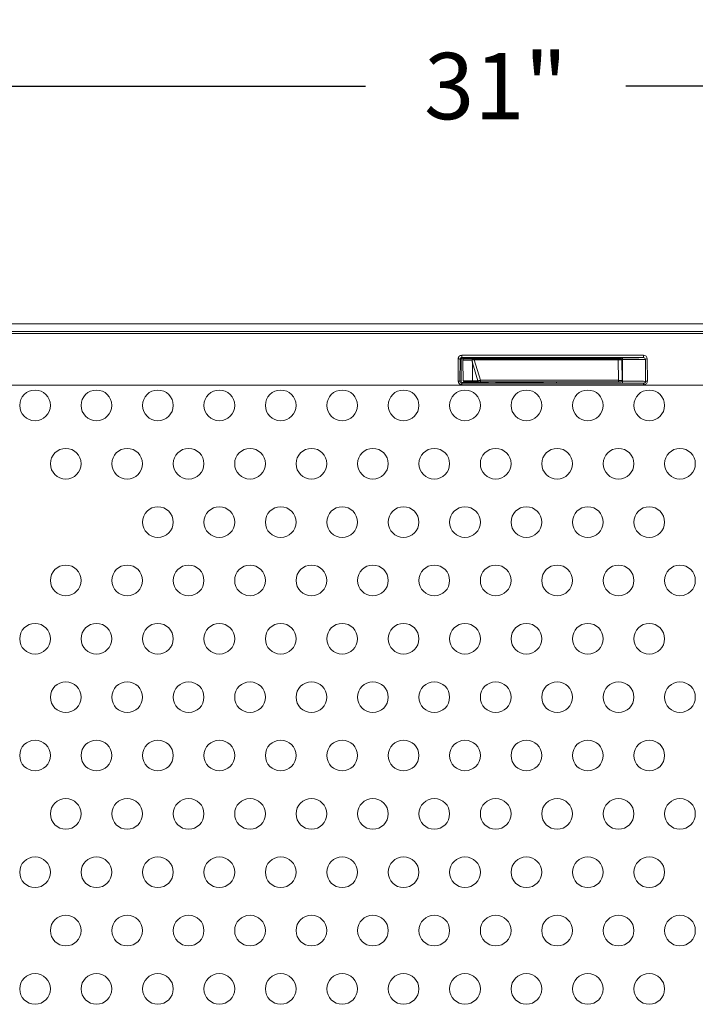
# Model space of a CAD drawing. Units: inches. Extents: x -20 to 112, y -347 to -245.
# Drawn here: x 17 to 28, y -269 to -253 of the extents above; entities that cross this region are included whole.
import ezdxf

# ---------------------------------------------------------------- set-up
doc = ezdxf.new("R2010")
doc.units = ezdxf.units.IN
doc.header["$MEASUREMENT"] = 0
doc.header["$PDSIZE"] = -1
doc.layers.add('DIM', color=7, linetype='Continuous', lineweight=9)
doc.styles.get("Standard").update_dxf_attribs({"font": 'arial.ttf'})
doc.dimstyles.new('12X', dxfattribs={"dimscale": 6, "dimtxt": 0.18, "dimasz": 0.18, "dimexe": 0.18, "dimexo": 0.18, "dimgap": 0.18, "dimtad": 0, "dimtih": 1, "dimtoh": 1, "dimdec": 1, "dimrnd": 0.125, "dimdsep": 46, "dimtxsty": 'Standard', "dimcen": -0.18, "dimclrd": 256, "dimclre": 256, "dimadec": 0, "dimazin": 0, "dimtfac": 1, "dimtdec": 3, "dimtofl": 0, "dimtmove": 0, "dimatfit": 0, "dimfxl": 1, "dimtolj": 1, "dimarcsym": 0})

# ---------------------------------------------------------------- blocks, each defined once
blk = doc.blocks.new('*D2')
at = {"layer": 'Defpoints', "color": 0, "transparency": 16777216}
for p in [(40.337, -253.858), (9.317, -259.487), (40.337, -259.487)]:
    blk.add_point(p, dxfattribs=at)
at = {"layer": 'DIM', "lineweight": -2, "ltscale": 5, "transparency": 16777216}
for p, q in [((9.317, -258.407), (9.317, -252.778)), ((40.337, -258.407), (40.337, -252.778)), ((10.397, -253.858), (22.708, -253.858)), ((39.257, -253.858), (26.945, -253.858))]:
    blk.add_line(p, q, dxfattribs=at)
at = {"layer": 'DIM', "transparency": 16777216}
for points in [[(10.397, -253.678), (10.397, -254.038), (9.317, -253.858)], [(39.257, -254.038), (39.257, -253.678), (40.337, -253.858)]]:
    blk.add_solid(points, dxfattribs=at)
at = {"layer": 'DIM', "color": 0, "transparency": 16777216, "insert": (24.827, -253.858), "char_height": 1.08, "attachment_point": 5}
blk.add_mtext('\\A1;31"', dxfattribs=at)

msp = doc.modelspace()

# ---------------------------------------------------------------- linework, layer by layer
at = {"color": 7, "linetype": 'Continuous', "lineweight": 15}
for p, q in [((11.077, -257.727), (38.577, -257.727)), ((38.577, -257.852), (11.077, -257.852)), ((38.577, -257.854), (11.077, -257.854)), ((38.577, -257.887), (11.077, -257.887)), ((24.216, -258.3), (24.214, -258.659)), ((24.244, -258.667), (24.246, -258.308)), ((24.246, -258.308), (24.264, -258.317)), ((24.264, -258.317), (24.264, -258.657)), ((27.234, -258.241), (24.276, -258.241)), ((24.276, -258.278), (27.234, -258.278)), ((24.294, -258.287), (24.276, -258.278)), ((24.292, -258.32), (24.439, -258.32)), ((24.592, -258.287), (24.294, -258.287)), ((24.453, -258.3), (24.312, -258.3)), ((24.407, -258.3), (24.407, -258.287)), ((24.45, -258.363), (24.448, -258.655)), ((24.45, -258.363), (24.537, -258.655)), ((26.823, -258.3), (24.479, -258.3)), ((24.58, -258.649), (24.479, -258.314)), ((24.479, -258.314), (26.823, -258.314)), ((24.62, -258.285), (24.592, -258.287)), ((24.592, -258.287), (24.594, -258.287)), ((24.594, -258.287), (24.622, -258.284)), ((24.702, -258.281), (24.702, -258.3)), ((24.827, -258.3), (24.827, -258.281)), ((24.889, -258.3), (24.889, -258.283)), ((25.031, -258.284), (25.06, -258.287)), ((25.062, -258.287), (25.034, -258.285)), ((25.062, -258.287), (25.06, -258.287)), ((25.188, -258.287), (25.062, -258.287)), ((26.889, -258.282), (25.816, -258.282)), ((26.823, -258.314), (26.826, -258.649)), ((26.882, -258.319), (26.883, -258.32)), ((26.886, -258.655), (26.883, -258.32)), ((26.889, -258.663), (26.889, -258.312)), ((27.234, -258.278), (27.234, -258.279)), ((27.264, -258.309), (27.265, -258.308)), ((27.264, -258.666), (27.264, -258.309)), ((27.265, -258.308), (27.266, -258.667)), ((27.296, -258.659), (27.295, -258.3)), ((24.264, -258.657), (24.244, -258.667)), ((24.274, -258.697), (24.294, -258.687)), ((27.236, -258.697), (24.274, -258.697)), ((24.294, -258.687), (24.592, -258.687)), ((24.298, -258.609), (24.299, -258.656)), ((24.448, -258.655), (24.3, -258.655)), ((24.319, -258.675), (24.461, -258.675)), ((24.407, -258.687), (24.407, -258.675)), ((24.537, -258.655), (24.448, -258.655)), ((24.461, -258.675), (24.55, -258.675)), ((26.826, -258.649), (24.58, -258.649)), ((24.58, -258.675), (26.826, -258.675)), ((24.592, -258.687), (24.62, -258.69)), ((24.594, -258.687), (24.592, -258.687)), ((24.622, -258.69), (24.594, -258.687)), ((24.702, -258.675), (24.702, -258.693)), ((24.827, -258.693), (24.827, -258.675)), ((24.889, -258.692), (24.889, -258.675)), ((25.06, -258.687), (25.031, -258.69)), ((25.034, -258.69), (25.062, -258.687)), ((25.06, -258.687), (25.062, -258.687)), ((25.062, -258.687), (25.188, -258.687)), ((25.816, -258.693), (26.889, -258.693)), ((26.886, -258.655), (26.884, -258.654)), ((27.234, -258.696), (27.236, -258.697)), ((27.266, -258.667), (27.264, -258.666)), ((38.577, -258.727), (11.077, -258.727)), ((24.274, -258.72), (27.236, -258.72))]:
    msp.add_line(p, q, dxfattribs=at)
at = {"color": 8, "linetype": 'Continuous', "lineweight": 15}
for p, q in [((24.607, -258.286), (24.607, -258.3)), ((25.047, -258.286), (25.047, -258.3)), ((26.881, -258.312), (26.889, -258.312)), ((24.607, -258.675), (24.607, -258.689)), ((25.047, -258.675), (25.047, -258.689)), ((26.889, -258.663), (26.883, -258.663))]:
    msp.add_line(p, q, dxfattribs=at)
at = {"color": 7, "linetype": 'Continuous', "lineweight": 15, "flags": 128}
msp.add_lwpolyline([(24.448, -258.655), (24.448, -258.659), (24.449, -258.662), (24.45, -258.666), (24.452, -258.669), (24.454, -258.671), (24.456, -258.673), (24.459, -258.674), (24.461, -258.675)], dxfattribs=at)
at = {"color": 7, "linetype": 'Continuous', "lineweight": 15}
for centre in [(17.327, -259.057), (18.327, -259.057), (19.327, -259.057), (20.327, -259.057), (21.327, -259.057), (22.327, -259.057), (23.327, -259.057), (24.327, -259.057), (25.327, -259.057), (26.327, -259.057), (27.327, -259.057), (17.827, -260.007), (18.827, -260.007), (19.827, -260.007), (20.827, -260.007), (21.827, -260.007), (22.827, -260.007), (23.827, -260.007), (24.827, -260.007), (25.827, -260.007), (26.827, -260.007), (27.827, -260.007), (19.327, -260.957), (20.327, -260.957), (21.327, -260.957), (22.327, -260.957), (23.327, -260.957), (24.327, -260.957), (25.327, -260.957), (26.327, -260.957), (27.327, -260.957), (17.827, -261.907), (18.827, -261.907), (19.827, -261.907), (20.827, -261.907), (21.827, -261.907), (22.827, -261.907), (23.827, -261.907), (24.827, -261.907), (25.827, -261.907), (26.827, -261.907), (27.827, -261.907), (17.327, -262.857), (18.327, -262.857), (19.327, -262.857), (20.327, -262.857), (21.327, -262.857), (22.327, -262.857), (23.327, -262.857), (24.327, -262.857), (25.327, -262.857), (26.327, -262.857), (27.327, -262.857), (17.827, -263.807), (18.827, -263.807), (19.827, -263.807), (20.827, -263.807), (21.827, -263.807), (22.827, -263.807), (23.827, -263.807), (24.827, -263.807), (25.827, -263.807), (26.827, -263.807), (27.827, -263.807), (17.327, -264.757), (18.327, -264.757), (19.327, -264.757), (20.327, -264.757), (21.327, -264.757), (22.327, -264.757), (23.327, -264.757), (24.327, -264.757), (25.327, -264.757), (26.327, -264.757), (27.327, -264.757), (17.827, -265.707), (18.827, -265.707), (19.827, -265.707), (20.827, -265.707), (21.827, -265.707), (22.827, -265.707), (23.827, -265.707), (24.827, -265.707), (25.827, -265.707), (26.827, -265.707), (27.827, -265.707), (17.327, -266.657), (18.327, -266.657), (19.327, -266.657), (20.327, -266.657), (21.327, -266.657), (22.327, -266.657), (23.327, -266.657), (24.327, -266.657), (25.327, -266.657), (26.327, -266.657), (27.327, -266.657), (17.827, -267.607), (18.827, -267.607), (19.827, -267.607), (20.827, -267.607), (21.827, -267.607), (22.827, -267.607), (23.827, -267.607), (24.827, -267.607), (25.827, -267.607), (26.827, -267.607), (27.827, -267.607), (17.327, -268.557), (18.327, -268.557), (19.327, -268.557), (20.327, -268.557), (21.327, -268.557), (22.327, -268.557), (23.327, -268.557), (24.327, -268.557), (25.327, -268.557), (26.327, -268.557), (27.327, -268.557)]:
    msp.add_circle(centre, 0.25, dxfattribs=at)
for centre, radius, start, end in [((24.312, -258.32), 0.02, 90, 180.5105), ((24.312, -258.32), 0.0199, 90.1636, 179.6685), ((24.457, -258.317), 0.0177, 102.5422, 188.2523), ((24.458, -258.363), 0.0466, 110.4684, 112.9737), ((24.592, -258.267), 0.02, 270, 275.6963), ((25.062, -258.267), 0.02, 264.3037, 270), ((24.319, -258.655), 0.02, 181.9861, 270), ((24.319, -258.655), 0.0197, 178.7057, 269.1609), ((24.592, -258.707), 0.02, 84.3037, 90), ((25.062, -258.707), 0.02, 90, 95.6963)]:
    msp.add_arc(centre, radius, start, end, dxfattribs=at)
for centre, major_axis, ratio, start_param, end_param in [((24.764, -258.281), (0.0625, 0), 0.008727, 0, 3.141593), ((27.234, -258.3), (0.0517, -0.0307), 0.994873, 0.538286, 2.10893), ((24.274, -258.659), (0.0325, 0.0507), 0.994692, 2.139309, 3.709953), ((24.764, -258.693), (0.0625, 0), 0.008727, 3.141593, 6.283185), ((24.827, -258.69), (0.208, 0), 0.008727, 5.195246, 6.195919)]:
    msp.add_ellipse(centre, major_axis=major_axis, ratio=ratio, start_param=start_param, end_param=end_param, dxfattribs=at)
for points, knots in [([(24.276, -258.241), (24.267, -258.242), (24.249, -258.244), (24.23, -258.26), (24.218, -258.28), (24.216, -258.294), (24.216, -258.3)], [0, 0, 0, 0, 0.2754326, 0.5541635, 0.7764389, 1, 1, 1, 1]), ([(24.246, -258.308), (24.245, -258.306), (24.242, -258.304), (24.231, -258.301), (24.223, -258.3), (24.216, -258.3)], [0, 0, 0, 0, 0.5, 0.5, 1, 1, 1, 1]), ([(24.246, -258.308), (24.246, -258.303), (24.247, -258.297), (24.253, -258.288), (24.257, -258.285), (24.264, -258.281), (24.267, -258.28), (24.272, -258.279), (24.274, -258.278), (24.276, -258.278)], [0.067379, 0.067379, 0.067379, 0.067379, 0.624957, 0.624957, 1.127563, 1.127563, 1.441692, 1.441692, 1.638023, 1.638023, 1.638023, 1.638023]), ([(24.294, -258.287), (24.291, -258.287), (24.289, -258.288), (24.28, -258.29), (24.274, -258.294), (24.268, -258.302), (24.266, -258.306), (24.264, -258.312), (24.264, -258.315), (24.264, -258.317)], [-0.463541, -0.463541, -0.463541, -0.463541, -0.204784, -0.204784, 0.446098, 0.446098, 0.852899, 0.852899, 1.10715, 1.10715, 1.10715, 1.10715]), ([(24.276, -258.241), (24.276, -258.245), (24.276, -258.25), (24.276, -258.259), (24.276, -258.263), (24.276, -258.27), (24.276, -258.273), (24.276, -258.277), (24.276, -258.278), (24.276, -258.278)], [0, 0, 0, 0, 0.25, 0.25, 0.5, 0.5, 0.75, 0.75, 1, 1, 1, 1]), ([(24.3, -258.655), (24.298, -258.617), (24.296, -258.555), (24.294, -258.468), (24.293, -258.394), (24.292, -258.344), (24.292, -258.32)], [0, 0, 0, 0, 0.338129, 0.558094, 0.778778, 1, 1, 1, 1]), ([(24.439, -258.32), (24.441, -258.325), (24.442, -258.333), (24.445, -258.344), (24.447, -258.354), (24.449, -258.36), (24.45, -258.363)], [0, 0, 0, 0, 0.339999, 0.55999, 0.779997, 1, 1, 1, 1]), ([(24.453, -258.3), (24.452, -258.3), (24.449, -258.301), (24.445, -258.304), (24.443, -258.308), (24.442, -258.313), (24.441, -258.317), (24.441, -258.319)], [0, 0, 0, 0, 0.2498026, 0.4993077, 0.6429323, 0.7712603, 1, 1, 1, 1]), ([(24.441, -258.319), (24.447, -258.318), (24.459, -258.316), (24.473, -258.315), (24.479, -258.314)], [0, 0, 0, 0, 0.502242, 1, 1, 1, 1]), ([(24.45, -258.363), (24.449, -258.358), (24.447, -258.35), (24.445, -258.338), (24.443, -258.329), (24.442, -258.322), (24.441, -258.319)], [0, 0, 0, 0, 0.340009, 0.560008, 0.78002, 1, 1, 1, 1]), ([(24.479, -258.3), (24.475, -258.3), (24.465, -258.3), (24.457, -258.3), (24.453, -258.3)], [0, 0, 0, 0, 0.4952835, 1, 1, 1, 1]), ([(24.479, -258.3), (24.479, -258.3), (24.479, -258.3), (24.479, -258.304), (24.479, -258.308), (24.479, -258.312), (24.479, -258.314)], [0, 0, 0, 0, 0.250008, 0.499999, 0.75001, 1, 1, 1, 1]), ([(24.702, -258.283), (24.688, -258.283), (24.66, -258.284), (24.631, -258.284), (24.624, -258.284), (24.62, -258.285)], [0, 0, 0, 0, 0.312387, 0.647914, 1, 1, 1, 1]), ([(24.923, -258.283), (24.906, -258.283), (24.876, -258.283), (24.842, -258.283), (24.827, -258.283)], [0, 0, 0, 0, 0.550896, 1, 1, 1, 1]), ([(25.034, -258.285), (25.03, -258.284), (25.024, -258.284), (24.99, -258.284), (24.948, -258.283), (24.923, -258.283)], [0, 0, 0, 0, 0.28061, 0.561093, 1, 1, 1, 1]), ([(25.188, -258.287), (25.189, -258.287), (25.191, -258.287), (25.194, -258.287), (25.197, -258.287), (25.201, -258.287), (25.205, -258.287), (25.211, -258.287), (25.219, -258.287), (25.23, -258.287), (25.238, -258.287), (25.242, -258.287)], [0, 0, 0, 0, 0.083644, 0.166929, 0.250034, 0.333138, 0.416423, 0.500067, 0.666751, 0.832913, 1, 1, 1, 1]), ([(25.216, -258.3), (25.215, -258.298), (25.211, -258.293), (25.201, -258.289), (25.192, -258.288), (25.188, -258.287)], [0, 0, 0, 0, 0.1724927, 0.5887162, 1, 1, 1, 1]), ([(25.189, -258.286), (25.193, -258.287), (25.202, -258.288), (25.211, -258.293), (25.215, -258.298), (25.216, -258.3)], [0, 0, 0, 0, 0.400578, 0.837565, 1, 1, 1, 1]), ([(25.242, -258.287), (25.246, -258.287), (25.253, -258.287), (25.264, -258.287), (25.274, -258.286), (25.288, -258.286), (25.305, -258.286), (25.331, -258.286), (25.361, -258.286), (25.395, -258.285), (25.425, -258.285), (25.447, -258.285), (25.464, -258.284), (25.475, -258.284), (25.485, -258.284), (25.491, -258.284), (25.494, -258.284)], [0, 0, 0, 0, 0.0312584, 0.0625066, 0.0937549, 0.1250134, 0.187469, 0.2500221, 0.3750109, 0.5, 0.6249894, 0.7499791, 0.8124355, 0.8749895, 0.937446, 1, 1, 1, 1]), ([(25.257, -258.3), (25.256, -258.298), (25.254, -258.293), (25.249, -258.288), (25.245, -258.287), (25.242, -258.287)], [0, 0, 0, 0, 0.274214, 0.637019, 1, 1, 1, 1]), ([(25.494, -258.284), (25.495, -258.284), (25.498, -258.283), (25.502, -258.283), (25.507, -258.283), (25.512, -258.283), (25.518, -258.283), (25.523, -258.283), (25.53, -258.283), (25.536, -258.283), (25.551, -258.283), (25.577, -258.282), (25.617, -258.282), (25.663, -258.282), (25.702, -258.282), (25.733, -258.282), (25.753, -258.282), (25.774, -258.282), (25.795, -258.282), (25.809, -258.282), (25.816, -258.282)], [0, 0, 0, 0, 0.027949, 0.05578, 0.083528, 0.111225, 0.138906, 0.166603, 0.19435, 0.222182, 0.25013, 0.375025, 0.500018, 0.624912, 0.749903, 0.800087, 0.849993, 0.899817, 0.949754, 1, 1, 1, 1]), ([(25.494, -258.284), (25.498, -258.284), (25.507, -258.285), (25.515, -258.292), (25.518, -258.298), (25.519, -258.3)], [0, 0, 0, 0, 0.405267, 0.809624, 1, 1, 1, 1]), ([(26.823, -258.3), (26.823, -258.3), (26.823, -258.3), (26.823, -258.304), (26.823, -258.308), (26.823, -258.312), (26.823, -258.314)], [0, 0, 0, 0, 0.250008, 0.499999, 0.75001, 1, 1, 1, 1]), ([(26.863, -258.3), (26.862, -258.3), (26.861, -258.3), (26.852, -258.3), (26.841, -258.3), (26.831, -258.3), (26.826, -258.3), (26.823, -258.3)], [0, 0, 0, 0, 0.254, 0.510543, 0.753253, 0.876687, 1, 1, 1, 1]), ([(26.863, -258.3), (26.865, -258.3), (26.871, -258.301), (26.876, -258.303), (26.877, -258.306), (26.877, -258.306)], [0, 0, 0, 0, 0.4969061, 0.9938219, 1, 1, 1, 1]), ([(26.882, -258.319), (26.882, -258.316), (26.882, -258.312), (26.879, -258.308), (26.877, -258.306)], [0, 0, 0, 0, 0.499529, 1, 1, 1, 1]), ([(27.234, -258.279), (27.233, -258.279), (27.23, -258.279), (27.217, -258.28), (27.205, -258.28), (27.18, -258.28), (27.168, -258.28), (27.148, -258.281), (27.139, -258.281), (27.113, -258.281), (27.093, -258.281), (27.037, -258.281), (27, -258.281), (26.937, -258.282), (26.913, -258.282), (26.889, -258.282)], [0.000001, 0.000001, 0.000001, 0.000001, 0.215234, 0.215234, 0.494171, 0.494171, 0.668506, 0.668506, 0.777465, 0.777465, 0.995384, 0.995384, 1.344055, 1.344055, 1.553342, 1.553342, 1.553342, 1.553342]), ([(26.889, -258.282), (26.889, -258.282), (26.889, -258.288), (26.889, -258.304), (26.889, -258.312)], [0.000123, 0.000123, 0.000123, 0.000123, 0.5, 1, 1, 1, 1]), ([(26.889, -258.312), (26.915, -258.312), (26.941, -258.312), (27.009, -258.311), (27.05, -258.311), (27.11, -258.311), (27.132, -258.311), (27.161, -258.311), (27.17, -258.311), (27.193, -258.31), (27.205, -258.31), (27.233, -258.31), (27.246, -258.31), (27.26, -258.309), (27.263, -258.309), (27.264, -258.309)], [0.000001, 0.000001, 0.000001, 0.000001, 0.209288, 0.209288, 0.557959, 0.557959, 0.775878, 0.775878, 0.884837, 0.884837, 1.059172, 1.059172, 1.338109, 1.338109, 1.553342, 1.553342, 1.553342, 1.553342]), ([(27.234, -258.278), (27.234, -258.278), (27.234, -258.277), (27.234, -258.273), (27.234, -258.27), (27.234, -258.263), (27.234, -258.259), (27.234, -258.25), (27.234, -258.245), (27.234, -258.241)], [0, 0, 0, 0, 0.25, 0.25, 0.5, 0.5, 0.75, 0.75, 1, 1, 1, 1]), ([(27.234, -258.278), (27.242, -258.278), (27.25, -258.282), (27.261, -258.293), (27.264, -258.3), (27.264, -258.308)], [0, 0, 0, 0, 0.5, 0.5, 1, 1, 1, 1]), ([(27.264, -258.309), (27.264, -258.301), (27.257, -258.285), (27.242, -258.279), (27.234, -258.279)], [0.0001251, 0.0001251, 0.0001251, 0.0001251, 0.5001251, 1, 1, 1, 1]), ([(27.264, -258.308), (27.265, -258.306), (27.271, -258.302), (27.287, -258.3), (27.294, -258.3), (27.294, -258.3), (27.294, -258.3), (27.295, -258.3)], [-0.000695, -0.000695, -0.000695, -0.000695, 0.499294, 0.999294, 0.999294, 0.999294, 0.999989, 0.999989, 0.999989, 0.999989]), ([(24.244, -258.667), (24.244, -258.665), (24.241, -258.663), (24.229, -258.66), (24.222, -258.66), (24.214, -258.659)], [0, 0, 0, 0, 0.5, 0.5, 1, 1, 1, 1]), ([(24.274, -258.697), (24.266, -258.697), (24.258, -258.694), (24.247, -258.683), (24.244, -258.675), (24.244, -258.667)], [0, 0, 0, 0, 0.5, 0.5, 1, 1, 1, 1]), ([(24.264, -258.657), (24.264, -258.665), (24.267, -258.673), (24.278, -258.684), (24.286, -258.687), (24.294, -258.687)], [0, 0, 0, 0, 0.5, 0.5, 1, 1, 1, 1]), ([(24.274, -258.697), (24.274, -258.697), (24.274, -258.7), (24.274, -258.708), (24.274, -258.713), (24.274, -258.72)], [0, 0, 0, 0, 0.5, 0.5, 1, 1, 1, 1]), ([(24.487, -258.675), (24.487, -258.675), (24.485, -258.675), (24.464, -258.675), (24.437, -258.675), (24.418, -258.675), (24.408, -258.675)], [0, 0, 0, 0, 0.2787896, 0.5586575, 0.7793733, 1, 1, 1, 1]), ([(24.58, -258.649), (24.572, -258.65), (24.556, -258.652), (24.544, -258.654), (24.537, -258.655)], [0, 0, 0, 0, 0.497652, 1, 1, 1, 1]), ([(24.537, -258.655), (24.537, -258.657), (24.538, -258.663), (24.541, -258.669), (24.545, -258.674), (24.549, -258.675), (24.55, -258.675)], [0, 0, 0, 0, 0.2499811, 0.4999996, 0.749995, 1, 1, 1, 1]), ([(24.55, -258.675), (24.555, -258.675), (24.564, -258.675), (24.575, -258.675), (24.58, -258.675)], [0, 0, 0, 0, 0.5049324, 1, 1, 1, 1]), ([(24.58, -258.649), (24.58, -258.651), (24.58, -258.654), (24.58, -258.659), (24.58, -258.663), (24.58, -258.667), (24.58, -258.67), (24.58, -258.673), (24.58, -258.675), (24.58, -258.675), (24.58, -258.675)], [0, 0, 0, 0, 0.125016, 0.249992, 0.374988, 0.499999, 0.62499, 0.750003, 0.875003, 1, 1, 1, 1]), ([(24.62, -258.69), (24.625, -258.69), (24.636, -258.691), (24.669, -258.691), (24.696, -258.691), (24.702, -258.691)], [0, 0, 0, 0, 0.4430017, 0.8858982, 1, 1, 1, 1]), ([(24.827, -258.692), (24.833, -258.692), (24.856, -258.692), (24.889, -258.692), (24.914, -258.692), (24.923, -258.692)], [0, 0, 0, 0, 0.171699, 0.709221, 1, 1, 1, 1]), ([(25.215, -258.675), (25.214, -258.676), (25.21, -258.68), (25.201, -258.686), (25.192, -258.687), (25.188, -258.688)], [0, 0, 0, 0, 0.151343, 0.573109, 1, 1, 1, 1]), ([(25.188, -258.687), (25.192, -258.687), (25.201, -258.686), (25.211, -258.681), (25.216, -258.676), (25.217, -258.675)], [0, 0, 0, 0, 0.405602, 0.814738, 1, 1, 1, 1]), ([(25.242, -258.688), (25.24, -258.688), (25.236, -258.688), (25.23, -258.688), (25.225, -258.688), (25.22, -258.688), (25.215, -258.688), (25.208, -258.688), (25.201, -258.688), (25.194, -258.687), (25.19, -258.687), (25.188, -258.687)], [0, 0, 0, 0, 0.083643, 0.166927, 0.25003, 0.333134, 0.416418, 0.500062, 0.666746, 0.83291, 1, 1, 1, 1]), ([(25.494, -258.691), (25.492, -258.691), (25.489, -258.691), (25.484, -258.691), (25.478, -258.691), (25.472, -258.691), (25.465, -258.69), (25.458, -258.69), (25.446, -258.69), (25.425, -258.69), (25.395, -258.689), (25.361, -258.689), (25.331, -258.689), (25.305, -258.688), (25.285, -258.688), (25.264, -258.688), (25.25, -258.688), (25.242, -258.688)], [0, 0, 0, 0, 0.035756, 0.071475, 0.10717, 0.142859, 0.178554, 0.214273, 0.250029, 0.374969, 0.500007, 0.624947, 0.749984, 0.812492, 0.874943, 0.937419, 1, 1, 1, 1]), ([(25.816, -258.693), (25.808, -258.693), (25.794, -258.693), (25.779, -258.693), (25.772, -258.693), (25.768, -258.693), (25.766, -258.693), (25.755, -258.693), (25.742, -258.693), (25.727, -258.693), (25.72, -258.693), (25.716, -258.693), (25.714, -258.693), (25.713, -258.693), (25.704, -258.693), (25.691, -258.693), (25.677, -258.693), (25.67, -258.693), (25.667, -258.693), (25.665, -258.693), (25.664, -258.693), (25.655, -258.693), (25.644, -258.693), (25.631, -258.693), (25.624, -258.693), (25.622, -258.693), (25.62, -258.693), (25.619, -258.693), (25.611, -258.692), (25.6, -258.692), (25.589, -258.692), (25.583, -258.692), (25.581, -258.692), (25.579, -258.692), (25.578, -258.692), (25.571, -258.692), (25.562, -258.692), (25.552, -258.692), (25.548, -258.692), (25.546, -258.692), (25.544, -258.692), (25.544, -258.692), (25.538, -258.692), (25.53, -258.692), (25.522, -258.692), (25.519, -258.692), (25.517, -258.692), (25.516, -258.692), (25.515, -258.692), (25.507, -258.691), (25.5, -258.691), (25.494, -258.691)], [0, 0, 0, 0, 0.0625, 0.09375, 0.109375, 0.109375, 0.125, 0.125, 0.1875, 0.21875, 0.234375, 0.242188, 0.242188, 0.25, 0.25, 0.3125, 0.34375, 0.359375, 0.367188, 0.367188, 0.375, 0.375, 0.4375, 0.46875, 0.484375, 0.492188, 0.492188, 0.5, 0.5, 0.5625, 0.59375, 0.609375, 0.617188, 0.617188, 0.625, 0.625, 0.6875, 0.71875, 0.734375, 0.742188, 0.742188, 0.75, 0.75, 0.8125, 0.84375, 0.859375, 0.867188, 0.867188, 0.875, 0.875, 1, 1, 1, 1]), ([(26.826, -258.675), (26.826, -258.675), (26.826, -258.675), (26.826, -258.673), (26.826, -258.67), (26.826, -258.667), (26.826, -258.663), (26.826, -258.659), (26.826, -258.654), (26.826, -258.651), (26.826, -258.649)], [0, 0, 0, 0, 0.124997, 0.249997, 0.37501, 0.500001, 0.625012, 0.750008, 0.874984, 1, 1, 1, 1]), ([(26.826, -258.675), (26.829, -258.675), (26.834, -258.675), (26.844, -258.675), (26.855, -258.675), (26.862, -258.675), (26.865, -258.675), (26.866, -258.675), (26.866, -258.675)], [0, 0, 0, 0, 0.123297, 0.246409, 0.493917, 0.728515, 0.864046, 1, 1, 1, 1]), ([(26.873, -258.673), (26.875, -258.672), (26.879, -258.671), (26.883, -258.666), (26.885, -258.66), (26.885, -258.656), (26.885, -258.654)], [0, 0, 0, 0, 0.241134, 0.488339, 0.741937, 1, 1, 1, 1]), ([(26.889, -258.663), (26.889, -258.671), (26.889, -258.686), (26.889, -258.693), (26.889, -258.693)], [0.0001282, 0.0001282, 0.0001282, 0.0001282, 0.5001282, 1, 1, 1, 1]), ([(27.264, -258.666), (27.263, -258.666), (27.26, -258.666), (27.244, -258.665), (27.227, -258.665), (27.188, -258.664), (27.171, -258.664), (27.142, -258.664), (27.131, -258.664), (27.104, -258.664), (27.085, -258.664), (27.035, -258.663), (27.002, -258.663), (26.942, -258.663), (26.916, -258.663), (26.889, -258.663)], [-1.553342, -1.553342, -1.553342, -1.553342, -1.342467, -1.342467, -0.993797, -0.993797, -0.775878, -0.775878, -0.666918, -0.666918, -0.492583, -0.492583, -0.213646, -0.213646, -0.000001, -0.000001, -0.000001, -0.000001]), ([(26.889, -258.693), (26.933, -258.693), (26.978, -258.693), (27.061, -258.693), (27.099, -258.694), (27.162, -258.694), (27.188, -258.695), (27.223, -258.695), (27.233, -258.696), (27.234, -258.696)], [0, 0, 0, 0, 0.25, 0.25, 0.5, 0.5, 0.75, 0.75, 1, 1, 1, 1]), ([(27.234, -258.696), (27.242, -258.696), (27.257, -258.69), (27.264, -258.674), (27.264, -258.666)], [0.0001201, 0.0001201, 0.0001201, 0.0001201, 0.5, 1, 1, 1, 1]), ([(27.236, -258.72), (27.252, -258.72), (27.268, -258.713), (27.284, -258.696), (27.289, -258.69), (27.295, -258.675), (27.296, -258.667), (27.296, -258.659)], [0, 0, 0, 0, 0.5, 0.5, 0.75, 0.75, 1, 1, 1, 1]), ([(27.266, -258.667), (27.266, -258.675), (27.263, -258.683), (27.252, -258.694), (27.244, -258.697), (27.236, -258.697)], [0, 0, 0, 0, 0.5, 0.5, 1, 1, 1, 1]), ([(27.236, -258.697), (27.236, -258.697), (27.236, -258.7), (27.236, -258.708), (27.236, -258.713), (27.236, -258.72)], [0, 0, 0, 0, 0.5, 0.5, 1, 1, 1, 1]), ([(27.266, -258.667), (27.266, -258.665), (27.27, -258.663), (27.281, -258.66), (27.288, -258.66), (27.296, -258.659)], [0, 0, 0, 0, 0.5, 0.5, 1, 1, 1, 1])]:
    msp.add_open_spline(points, degree=3, knots=knots, dxfattribs=at)
at = {"color": 8, "linetype": 'Continuous', "lineweight": 15}
for points, knots in [([(25.816, -258.282), (25.816, -258.282), (25.816, -258.283), (25.816, -258.29), (25.816, -258.297), (25.816, -258.3)], [0, 0, 0, 0, 0.3369541, 0.6739066, 1, 1, 1, 1]), ([(26.823, -258.314), (26.831, -258.315), (26.842, -258.315), (26.856, -258.315), (26.868, -258.316), (26.876, -258.317), (26.881, -258.318), (26.881, -258.319), (26.882, -258.319)], [0, 0, 0, 0, 0.275047, 0.419491, 0.56832, 0.812419, 0.967078, 1, 1, 1, 1]), ([(25.242, -258.688), (25.245, -258.687), (25.25, -258.686), (25.255, -258.681), (25.257, -258.676), (25.257, -258.675)], [0, 0, 0, 0, 0.410372, 0.820182, 1, 1, 1, 1]), ([(25.494, -258.691), (25.498, -258.691), (25.505, -258.69), (25.514, -258.683), (25.518, -258.677), (25.519, -258.675)], [0, 0, 0, 0, 0.3621405, 0.7237823, 1, 1, 1, 1]), ([(25.816, -258.693), (25.816, -258.693), (25.816, -258.692), (25.816, -258.685), (25.816, -258.678), (25.816, -258.675)], [0, 0, 0, 0, 0.3369541, 0.6739066, 1, 1, 1, 1]), ([(26.884, -258.654), (26.884, -258.654), (26.884, -258.653), (26.879, -258.652), (26.871, -258.651), (26.859, -258.65), (26.845, -258.65), (26.834, -258.65), (26.826, -258.649)], [0, 0, 0, 0, 0.033288, 0.187999, 0.431772, 0.580022, 0.724262, 1, 1, 1, 1])]:
    msp.add_open_spline(points, degree=3, knots=knots, dxfattribs=at)

# ---------------------------------------------------------------- dimensions: what is measured, and where the dimension line sits
at = {"layer": 'DIM', "color": 7, "ltscale": 5}
dim = msp.add_linear_dim(base=(40.337, -253.858), p1=(9.317, -259.487), p2=(40.337, -259.487), angle=180, dimstyle='12X', override={"dimpost": '"'}, dxfattribs=at)
dim.commit()
dim.dimension.update_dxf_attribs({"geometry": '*D2', "text_midpoint": (24.827, -253.858)})

doc.saveas('drawing.dxf')
